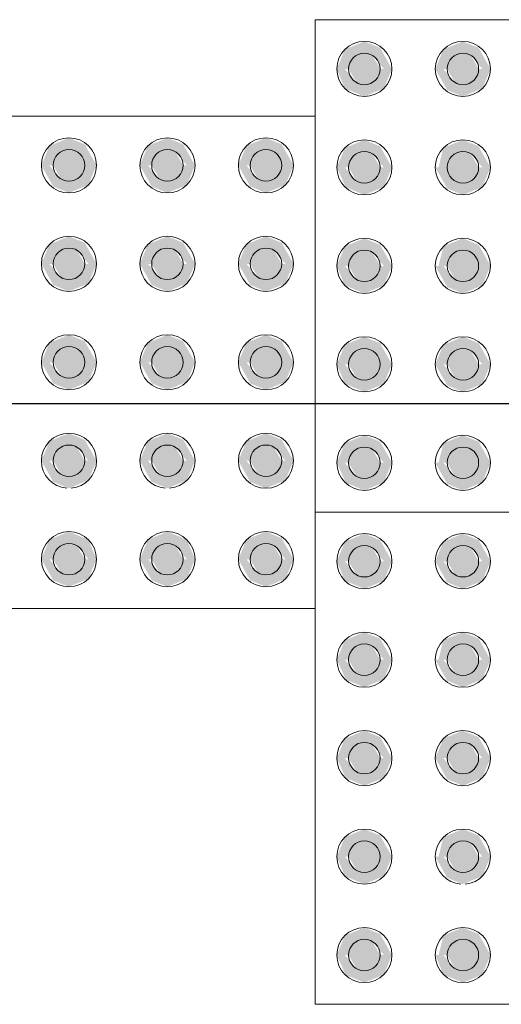
# Model space of a CAD drawing. Units: metres. Extents: x -12124 to -5162, y 1976 to 2645.
# Drawn here: x -10777 to -10777, y 2200 to 2200 of the extents above; entities that cross this region are included whole.
import ezdxf

# ---------------------------------------------------------------- set-up
doc = ezdxf.new("R2010")
doc.units = ezdxf.units.M
doc.layers.add('ARQ_COB_HTC', color=9, linetype='Continuous')
doc.layers.add('Terreno', color=2, linetype='Continuous', lineweight=5)

msp = doc.modelspace()

# ---------------------------------------------------------------- hatches: boundary and pattern name
at = {"layer": 'Terreno'}
for points in [[(-10776.65333, 2200.20694), (-10776.65139, 2200.20701), (-10776.64743, 2200.21387), (-10776.63943, 2200.21387), (-10776.63353, 2200.20694), (-10776.62943, 2200.20694), (-10776.63543, 2200.21763), (-10776.64343, 2200.22094), (-10776.65333, 2200.21684), (-10776.65743, 2200.20694)], [(-10776.6058, 2200.20694), (-10776.60143, 2200.20694), (-10776.59743, 2200.21387), (-10776.58943, 2200.21387), (-10776.58353, 2200.20694), (-10776.57943, 2200.20694), (-10776.58543, 2200.21763), (-10776.5935, 2200.22091), (-10776.60333, 2200.21684), (-10776.60743, 2200.20694)], [(-10776.64743, 2200.20001), (-10776.63943, 2200.20001), (-10776.63543, 2200.20694), (-10776.63943, 2200.21387), (-10776.64743, 2200.21387), (-10776.65143, 2200.20694)], [(-10776.59743, 2200.20001), (-10776.58943, 2200.20001), (-10776.58543, 2200.20694), (-10776.58943, 2200.21387), (-10776.59743, 2200.21387), (-10776.60143, 2200.20694)], [(-10776.64343, 2200.19294), (-10776.63353, 2200.19704), (-10776.62943, 2200.20694), (-10776.63547, 2200.20687), (-10776.63943, 2200.20001), (-10776.64743, 2200.20001), (-10776.65333, 2200.20694), (-10776.65743, 2200.20694), (-10776.65333, 2200.19704), (-10776.64743, 2200.1946)], [(-10776.59343, 2200.19294), (-10776.58353, 2200.19704), (-10776.57943, 2200.20694), (-10776.58543, 2200.20694), (-10776.58943, 2200.20001), (-10776.59743, 2200.20001), (-10776.60333, 2200.20694), (-10776.60743, 2200.20694), (-10776.60143, 2200.19626), (-10776.5935, 2200.19297)], [(-10776.78543, 2200.15796), (-10776.77943, 2200.15796), (-10776.78543, 2200.16865), (-10776.79343, 2200.17196), (-10776.80333, 2200.16786), (-10776.80743, 2200.15796), (-10776.80143, 2200.15796), (-10776.79743, 2200.16489), (-10776.78943, 2200.16489)], [(-10776.75333, 2200.15796), (-10776.75143, 2200.15796), (-10776.74743, 2200.16489), (-10776.73943, 2200.16489), (-10776.73353, 2200.15796), (-10776.72943, 2200.15796), (-10776.73543, 2200.16865), (-10776.74343, 2200.17196), (-10776.75333, 2200.16786), (-10776.75743, 2200.15796)], [(-10776.68353, 2200.15796), (-10776.67943, 2200.15796), (-10776.68543, 2200.16865), (-10776.69343, 2200.17196), (-10776.70333, 2200.16786), (-10776.70743, 2200.15796), (-10776.70143, 2200.15796), (-10776.69743, 2200.16489), (-10776.68943, 2200.16489), (-10776.68543, 2200.15796)], [(-10776.65333, 2200.15694), (-10776.65143, 2200.15694), (-10776.64743, 2200.16387), (-10776.63943, 2200.16387), (-10776.63353, 2200.15694), (-10776.62943, 2200.15694), (-10776.63543, 2200.16763), (-10776.6435, 2200.17091), (-10776.65333, 2200.16684), (-10776.65743, 2200.15694)], [(-10776.57943, 2200.15694), (-10776.58543, 2200.16763), (-10776.59343, 2200.17094), (-10776.60333, 2200.16684), (-10776.6058, 2200.15694), (-10776.60143, 2200.15694), (-10776.59743, 2200.16387), (-10776.58943, 2200.16387), (-10776.58353, 2200.15694)], [(-10776.79743, 2200.15104), (-10776.78943, 2200.15104), (-10776.78543, 2200.15796), (-10776.78943, 2200.16489), (-10776.79743, 2200.16489), (-10776.80143, 2200.15796)], [(-10776.73943, 2200.15104), (-10776.73543, 2200.15796), (-10776.73943, 2200.16489), (-10776.74743, 2200.16489), (-10776.75143, 2200.15796), (-10776.74743, 2200.15104)], [(-10776.69743, 2200.15104), (-10776.68943, 2200.15104), (-10776.68543, 2200.15796), (-10776.68943, 2200.16489), (-10776.69743, 2200.16489), (-10776.70143, 2200.15796)], [(-10776.64743, 2200.15001), (-10776.63943, 2200.15001), (-10776.63543, 2200.15694), (-10776.63943, 2200.16387), (-10776.64743, 2200.16387), (-10776.65143, 2200.15694)], [(-10776.59743, 2200.15001), (-10776.58943, 2200.15001), (-10776.58543, 2200.15694), (-10776.58943, 2200.16387), (-10776.59743, 2200.16387), (-10776.60143, 2200.15694)], [(-10776.79343, 2200.14396), (-10776.78353, 2200.14806), (-10776.77943, 2200.15796), (-10776.78543, 2200.15796), (-10776.78943, 2200.15104), (-10776.79743, 2200.15104), (-10776.80333, 2200.15796), (-10776.80743, 2200.15796), (-10776.80143, 2200.14728), (-10776.79743, 2200.14562)], [(-10776.74343, 2200.14396), (-10776.73353, 2200.14806), (-10776.72943, 2200.15796), (-10776.73543, 2200.15796), (-10776.73943, 2200.15104), (-10776.74743, 2200.15104), (-10776.75333, 2200.15796), (-10776.75743, 2200.15796), (-10776.75143, 2200.14728), (-10776.74743, 2200.14562)], [(-10776.69343, 2200.14396), (-10776.68353, 2200.14806), (-10776.67943, 2200.15796), (-10776.68543, 2200.15796), (-10776.68943, 2200.15104), (-10776.69743, 2200.15104), (-10776.70333, 2200.15796), (-10776.70743, 2200.15796), (-10776.70143, 2200.14728), (-10776.69743, 2200.14562)], [(-10776.64343, 2200.14294), (-10776.63353, 2200.14704), (-10776.62943, 2200.15694), (-10776.63543, 2200.15694), (-10776.63943, 2200.15001), (-10776.64743, 2200.15001), (-10776.65333, 2200.15694), (-10776.65743, 2200.15694), (-10776.65289, 2200.14686), (-10776.6435, 2200.14297)], [(-10776.59343, 2200.14294), (-10776.58353, 2200.14704), (-10776.57943, 2200.15694), (-10776.58543, 2200.15694), (-10776.58943, 2200.15001), (-10776.59743, 2200.15001), (-10776.60143, 2200.15694), (-10776.60743, 2200.15694), (-10776.60143, 2200.14626), (-10776.59743, 2200.1446)], [(-10776.80333, 2200.10796), (-10776.80143, 2200.10796), (-10776.79743, 2200.11489), (-10776.78943, 2200.11489), (-10776.78353, 2200.10796), (-10776.77943, 2200.10796), (-10776.78543, 2200.11865), (-10776.79343, 2200.12196), (-10776.80333, 2200.11786), (-10776.80743, 2200.10796)], [(-10776.72943, 2200.10796), (-10776.73543, 2200.11865), (-10776.74343, 2200.12196), (-10776.75333, 2200.11786), (-10776.75743, 2200.10796), (-10776.75143, 2200.10796), (-10776.74743, 2200.11489), (-10776.73943, 2200.11489), (-10776.73353, 2200.10796)], [(-10776.70333, 2200.10796), (-10776.70143, 2200.10796), (-10776.69743, 2200.11489), (-10776.68943, 2200.11489), (-10776.68353, 2200.10796), (-10776.67943, 2200.10796), (-10776.68543, 2200.11865), (-10776.69343, 2200.12196), (-10776.70333, 2200.11786), (-10776.70743, 2200.10796)], [(-10776.65333, 2200.10694), (-10776.65143, 2200.10694), (-10776.64743, 2200.11387), (-10776.63943, 2200.11387), (-10776.63353, 2200.10694), (-10776.62943, 2200.10694), (-10776.63543, 2200.11763), (-10776.6435, 2200.12091), (-10776.65333, 2200.11684), (-10776.65743, 2200.10694)], [(-10776.58353, 2200.10694), (-10776.57943, 2200.10694), (-10776.58543, 2200.11763), (-10776.5935, 2200.12091), (-10776.60333, 2200.11684), (-10776.6058, 2200.10694), (-10776.60143, 2200.10694), (-10776.59743, 2200.11387), (-10776.58943, 2200.11387), (-10776.58543, 2200.10694)], [(-10776.79743, 2200.10104), (-10776.78943, 2200.10104), (-10776.78543, 2200.10796), (-10776.78943, 2200.11489), (-10776.79743, 2200.11489), (-10776.80143, 2200.10796)], [(-10776.73943, 2200.10104), (-10776.73543, 2200.10796), (-10776.73943, 2200.11489), (-10776.74743, 2200.11489), (-10776.75143, 2200.10796), (-10776.74743, 2200.10104)], [(-10776.69743, 2200.10104), (-10776.68943, 2200.10104), (-10776.68543, 2200.10796), (-10776.68943, 2200.11489), (-10776.69743, 2200.11489), (-10776.70143, 2200.10796)], [(-10776.64743, 2200.10001), (-10776.63943, 2200.10001), (-10776.63543, 2200.10694), (-10776.63943, 2200.11387), (-10776.64743, 2200.11387), (-10776.65143, 2200.10694)], [(-10776.59743, 2200.10001), (-10776.58943, 2200.10001), (-10776.58543, 2200.10694), (-10776.58943, 2200.11387), (-10776.59743, 2200.11387), (-10776.60143, 2200.10694)], [(-10776.79343, 2200.09396), (-10776.78353, 2200.09806), (-10776.77943, 2200.10796), (-10776.78543, 2200.10796), (-10776.78943, 2200.10104), (-10776.79743, 2200.10104), (-10776.80333, 2200.10796), (-10776.80743, 2200.10796), (-10776.80143, 2200.09728), (-10776.79743, 2200.09562)], [(-10776.74343, 2200.09396), (-10776.73353, 2200.09806), (-10776.72943, 2200.10796), (-10776.73543, 2200.10796), (-10776.73943, 2200.10104), (-10776.74743, 2200.10104), (-10776.75333, 2200.10796), (-10776.75743, 2200.10796), (-10776.75143, 2200.09728), (-10776.74743, 2200.09562)], [(-10776.69343, 2200.09396), (-10776.68353, 2200.09806), (-10776.67943, 2200.10796), (-10776.68543, 2200.10796), (-10776.68943, 2200.10104), (-10776.69743, 2200.10104), (-10776.70333, 2200.10796), (-10776.70743, 2200.10796), (-10776.70143, 2200.09728), (-10776.69743, 2200.09562)], [(-10776.64343, 2200.09294), (-10776.63353, 2200.09704), (-10776.62943, 2200.10694), (-10776.63543, 2200.10694), (-10776.63943, 2200.10001), (-10776.64743, 2200.10001), (-10776.65333, 2200.10694), (-10776.65743, 2200.10694), (-10776.65333, 2200.09704), (-10776.6435, 2200.09297)], [(-10776.59343, 2200.09294), (-10776.58353, 2200.09704), (-10776.57943, 2200.10694), (-10776.58543, 2200.10694), (-10776.58943, 2200.10001), (-10776.59743, 2200.10001), (-10776.60333, 2200.10694), (-10776.60743, 2200.10694), (-10776.60143, 2200.09626), (-10776.59743, 2200.0946)], [(-10776.78543, 2200.05796), (-10776.77943, 2200.05796), (-10776.78543, 2200.06865), (-10776.79343, 2200.07196), (-10776.80333, 2200.06786), (-10776.80743, 2200.05796), (-10776.80143, 2200.05796), (-10776.79743, 2200.06489), (-10776.78943, 2200.06489)], [(-10776.73353, 2200.05796), (-10776.72943, 2200.05796), (-10776.73543, 2200.06865), (-10776.74343, 2200.07196), (-10776.75333, 2200.06786), (-10776.75743, 2200.05796), (-10776.75143, 2200.05796), (-10776.74743, 2200.06489), (-10776.73943, 2200.06489), (-10776.73543, 2200.05796)], [(-10776.68353, 2200.05796), (-10776.67943, 2200.05796), (-10776.68543, 2200.06865), (-10776.69343, 2200.07196), (-10776.70333, 2200.06786), (-10776.70743, 2200.05796), (-10776.70143, 2200.05796), (-10776.69743, 2200.06489), (-10776.68943, 2200.06489), (-10776.68543, 2200.05796)], [(-10776.63353, 2200.05694), (-10776.62943, 2200.05694), (-10776.63543, 2200.06763), (-10776.6435, 2200.07091), (-10776.65333, 2200.06684), (-10776.65743, 2200.05694), (-10776.65143, 2200.05694), (-10776.64743, 2200.06387), (-10776.63943, 2200.06387), (-10776.63543, 2200.05694)], [(-10776.60743, 2200.05694), (-10776.60143, 2200.05694), (-10776.59743, 2200.06387), (-10776.58943, 2200.06387), (-10776.58353, 2200.05694), (-10776.57943, 2200.05694), (-10776.58543, 2200.06763), (-10776.59343, 2200.07094), (-10776.60333, 2200.06684), (-10776.6058, 2200.06089)], [(-10776.79743, 2200.05104), (-10776.78943, 2200.05104), (-10776.78543, 2200.05796), (-10776.78943, 2200.06489), (-10776.79743, 2200.06489), (-10776.80143, 2200.05796)], [(-10776.73943, 2200.05104), (-10776.73543, 2200.05796), (-10776.73943, 2200.06489), (-10776.74743, 2200.06489), (-10776.75143, 2200.05796), (-10776.74743, 2200.05104)], [(-10776.68943, 2200.05104), (-10776.68543, 2200.05796), (-10776.68943, 2200.06489), (-10776.69743, 2200.06489), (-10776.70143, 2200.05796), (-10776.69743, 2200.05104)], [(-10776.64743, 2200.05001), (-10776.63943, 2200.05001), (-10776.63543, 2200.05694), (-10776.63943, 2200.06387), (-10776.64743, 2200.06387), (-10776.65143, 2200.05694)], [(-10776.59743, 2200.05001), (-10776.58943, 2200.05001), (-10776.58543, 2200.05694), (-10776.58943, 2200.06387), (-10776.59743, 2200.06387), (-10776.60143, 2200.05694)], [(-10776.79343, 2200.04396), (-10776.78353, 2200.04806), (-10776.77943, 2200.05796), (-10776.78543, 2200.05796), (-10776.78943, 2200.05104), (-10776.79743, 2200.05104), (-10776.80333, 2200.05796), (-10776.80743, 2200.05796), (-10776.80143, 2200.04728), (-10776.79743, 2200.04562)], [(-10776.74343, 2200.04396), (-10776.73353, 2200.04806), (-10776.72943, 2200.05796), (-10776.73543, 2200.05796), (-10776.73943, 2200.05104), (-10776.74743, 2200.05104), (-10776.75333, 2200.05796), (-10776.75743, 2200.05796), (-10776.75143, 2200.04728), (-10776.74743, 2200.04562)], [(-10776.69343, 2200.04396), (-10776.68353, 2200.04806), (-10776.67943, 2200.05796), (-10776.68543, 2200.05796), (-10776.68943, 2200.05104), (-10776.69743, 2200.05104), (-10776.70333, 2200.05796), (-10776.70743, 2200.05796), (-10776.70143, 2200.04728), (-10776.69743, 2200.04562)], [(-10776.64343, 2200.04294), (-10776.63353, 2200.04704), (-10776.62943, 2200.05694), (-10776.63543, 2200.05694), (-10776.63943, 2200.05001), (-10776.64743, 2200.05001), (-10776.65333, 2200.05694), (-10776.65743, 2200.05694), (-10776.65333, 2200.04704), (-10776.6435, 2200.04297)], [(-10776.59343, 2200.04294), (-10776.58353, 2200.04704), (-10776.57943, 2200.05694), (-10776.58543, 2200.05694), (-10776.58943, 2200.05001), (-10776.59743, 2200.05001), (-10776.60333, 2200.05694), (-10776.60743, 2200.05694), (-10776.60143, 2200.04626), (-10776.59743, 2200.0446)], [(-10776.80333, 2200.00796), (-10776.80143, 2200.00796), (-10776.79743, 2200.01489), (-10776.78943, 2200.01489), (-10776.78353, 2200.00796), (-10776.77943, 2200.00796), (-10776.78543, 2200.01865), (-10776.79343, 2200.02196), (-10776.80333, 2200.01786), (-10776.80743, 2200.00796)], [(-10776.75333, 2200.00796), (-10776.75143, 2200.00796), (-10776.74743, 2200.01489), (-10776.73943, 2200.01489), (-10776.73353, 2200.00796), (-10776.72943, 2200.00796), (-10776.73543, 2200.01865), (-10776.74343, 2200.02196), (-10776.75333, 2200.01786), (-10776.75743, 2200.00796)], [(-10776.70333, 2200.00796), (-10776.70143, 2200.00796), (-10776.69743, 2200.01489), (-10776.68943, 2200.01489), (-10776.68353, 2200.00796), (-10776.67943, 2200.00796), (-10776.68543, 2200.01865), (-10776.69343, 2200.02196), (-10776.70333, 2200.01786), (-10776.70743, 2200.00796)], [(-10776.65333, 2200.00694), (-10776.65143, 2200.00694), (-10776.64743, 2200.01387), (-10776.63943, 2200.01387), (-10776.63353, 2200.00694), (-10776.62943, 2200.00694), (-10776.63543, 2200.01763), (-10776.6435, 2200.02091), (-10776.65333, 2200.01684), (-10776.65743, 2200.00694)], [(-10776.58353, 2200.00694), (-10776.57943, 2200.00694), (-10776.58543, 2200.01763), (-10776.5935, 2200.02091), (-10776.60333, 2200.01684), (-10776.6058, 2200.00694), (-10776.60143, 2200.00694), (-10776.59743, 2200.01387), (-10776.58943, 2200.01387), (-10776.58543, 2200.00694)], [(-10776.78943, 2200.00104), (-10776.78543, 2200.00796), (-10776.78943, 2200.01489), (-10776.79743, 2200.01489), (-10776.80143, 2200.00796), (-10776.79743, 2200.00104)], [(-10776.73943, 2200.00104), (-10776.73543, 2200.00796), (-10776.73943, 2200.01489), (-10776.74743, 2200.01489), (-10776.75143, 2200.00796), (-10776.74743, 2200.00104)], [(-10776.69743, 2200.00104), (-10776.68943, 2200.00104), (-10776.68543, 2200.00796), (-10776.68943, 2200.01489), (-10776.69743, 2200.01489), (-10776.70143, 2200.00796)], [(-10776.63943, 2200.00001), (-10776.63543, 2200.00694), (-10776.63943, 2200.01387), (-10776.64743, 2200.01387), (-10776.65143, 2200.00694), (-10776.64743, 2200.00001)], [(-10776.59743, 2200.00001), (-10776.58943, 2200.00001), (-10776.58543, 2200.00694), (-10776.58943, 2200.01387), (-10776.59743, 2200.01387), (-10776.60143, 2200.00694)], [(-10776.79343, 2199.99396), (-10776.78353, 2199.99806), (-10776.77943, 2200.00796), (-10776.78543, 2200.00796), (-10776.78943, 2200.00104), (-10776.79743, 2200.00104), (-10776.80333, 2200.00796), (-10776.80743, 2200.00796), (-10776.80143, 2199.99728), (-10776.79445, 2199.99439)], [(-10776.74343, 2199.99396), (-10776.73353, 2199.99806), (-10776.72943, 2200.00796), (-10776.73543, 2200.00796), (-10776.73943, 2200.00104), (-10776.74743, 2200.00104), (-10776.75333, 2200.00796), (-10776.75743, 2200.00796), (-10776.75143, 2199.99728), (-10776.74445, 2199.99439)], [(-10776.69343, 2199.99396), (-10776.68353, 2199.99806), (-10776.67943, 2200.00796), (-10776.68543, 2200.00796), (-10776.68943, 2200.00104), (-10776.69743, 2200.00104), (-10776.70333, 2200.00796), (-10776.70743, 2200.00796), (-10776.70143, 2199.99728), (-10776.69743, 2199.99562)], [(-10776.64343, 2199.99294), (-10776.63353, 2199.99704), (-10776.62943, 2200.00694), (-10776.63543, 2200.00694), (-10776.63943, 2200.00001), (-10776.64743, 2200.00001), (-10776.65333, 2200.00694), (-10776.65743, 2200.00694), (-10776.65289, 2199.99686), (-10776.6435, 2199.99297)], [(-10776.59343, 2199.99294), (-10776.58353, 2199.99704), (-10776.57943, 2200.00694), (-10776.58543, 2200.00694), (-10776.58943, 2200.00001), (-10776.59743, 2200.00001), (-10776.60333, 2200.00694), (-10776.60743, 2200.00694), (-10776.60143, 2199.99626), (-10776.5935, 2199.99297)], [(-10776.80143, 2199.95796), (-10776.79743, 2199.96489), (-10776.78943, 2199.96489), (-10776.78353, 2199.95796), (-10776.77943, 2199.95796), (-10776.78353, 2199.96786), (-10776.79343, 2199.97196), (-10776.80333, 2199.96786), (-10776.80743, 2199.95796), (-10776.80333, 2199.95796)], [(-10776.75143, 2199.95796), (-10776.74743, 2199.96489), (-10776.73943, 2199.96489), (-10776.73353, 2199.95796), (-10776.72943, 2199.95796), (-10776.73353, 2199.96786), (-10776.74343, 2199.97196), (-10776.75333, 2199.96786), (-10776.75743, 2199.95796), (-10776.75333, 2199.95796)], [(-10776.70743, 2199.95796), (-10776.70143, 2199.95796), (-10776.69743, 2199.96489), (-10776.68943, 2199.96489), (-10776.68353, 2199.95796), (-10776.67943, 2199.95796), (-10776.68543, 2199.96865), (-10776.69343, 2199.97196), (-10776.70333, 2199.96786), (-10776.70493, 2199.96401)], [(-10776.65333, 2199.95694), (-10776.65139, 2199.95701), (-10776.64743, 2199.96387), (-10776.63943, 2199.96387), (-10776.63353, 2199.95694), (-10776.62943, 2199.95694), (-10776.63543, 2199.96763), (-10776.64343, 2199.97094), (-10776.65333, 2199.96684), (-10776.65743, 2199.95694)], [(-10776.6058, 2199.95694), (-10776.60143, 2199.95694), (-10776.59743, 2199.96387), (-10776.58943, 2199.96387), (-10776.58353, 2199.95694), (-10776.57943, 2199.95694), (-10776.58543, 2199.96763), (-10776.5935, 2199.97091), (-10776.60333, 2199.96684), (-10776.60743, 2199.95694)], [(-10776.78943, 2199.95104), (-10776.78543, 2199.95796), (-10776.78943, 2199.96489), (-10776.79743, 2199.96489), (-10776.80143, 2199.95796), (-10776.79743, 2199.95104)], [(-10776.73943, 2199.95104), (-10776.73543, 2199.95796), (-10776.73943, 2199.96489), (-10776.74743, 2199.96489), (-10776.75143, 2199.95796), (-10776.74743, 2199.95104)], [(-10776.68943, 2199.95104), (-10776.68543, 2199.95796), (-10776.68943, 2199.96489), (-10776.69743, 2199.96489), (-10776.70143, 2199.95796), (-10776.69743, 2199.95104)], [(-10776.63943, 2199.95001), (-10776.63543, 2199.95694), (-10776.63943, 2199.96387), (-10776.64743, 2199.96387), (-10776.65143, 2199.95694), (-10776.64743, 2199.95001)], [(-10776.59743, 2199.95001), (-10776.58943, 2199.95001), (-10776.58543, 2199.95694), (-10776.58943, 2199.96387), (-10776.59743, 2199.96387), (-10776.60143, 2199.95694)], [(-10776.79343, 2199.94396), (-10776.78353, 2199.94806), (-10776.77943, 2199.95796), (-10776.78543, 2199.95796), (-10776.78943, 2199.95104), (-10776.79743, 2199.95104), (-10776.80333, 2199.95796), (-10776.80743, 2199.95796), (-10776.80143, 2199.94728), (-10776.79743, 2199.94562)], [(-10776.74343, 2199.94396), (-10776.73353, 2199.94806), (-10776.72943, 2199.95796), (-10776.73543, 2199.95796), (-10776.73943, 2199.95104), (-10776.74743, 2199.95104), (-10776.75333, 2199.95796), (-10776.75743, 2199.95796), (-10776.75143, 2199.94728)], [(-10776.69343, 2199.94396), (-10776.68353, 2199.94806), (-10776.67943, 2199.95796), (-10776.68543, 2199.95796), (-10776.68943, 2199.95104), (-10776.69743, 2199.95104), (-10776.70333, 2199.95796), (-10776.70743, 2199.95796), (-10776.70143, 2199.94728)], [(-10776.64343, 2199.94294), (-10776.63353, 2199.94704), (-10776.62943, 2199.95694), (-10776.63547, 2199.95687), (-10776.63943, 2199.95001), (-10776.64743, 2199.95001), (-10776.65333, 2199.95694), (-10776.65743, 2199.95694), (-10776.65333, 2199.94704), (-10776.64743, 2199.9446)], [(-10776.59343, 2199.94294), (-10776.58353, 2199.94704), (-10776.57943, 2199.95694), (-10776.58543, 2199.95694), (-10776.58943, 2199.95001), (-10776.59743, 2199.95001), (-10776.60333, 2199.95694), (-10776.60743, 2199.95694), (-10776.60143, 2199.94626), (-10776.5935, 2199.94297)], [(-10776.65333, 2199.90694), (-10776.65143, 2199.90694), (-10776.64743, 2199.91387), (-10776.63943, 2199.91387), (-10776.63353, 2199.90694), (-10776.62943, 2199.90694), (-10776.63543, 2199.91763), (-10776.6435, 2199.92091), (-10776.65333, 2199.91684), (-10776.65743, 2199.90694)], [(-10776.57943, 2199.90694), (-10776.58543, 2199.91763), (-10776.59343, 2199.92094), (-10776.60333, 2199.91684), (-10776.6058, 2199.90694), (-10776.60143, 2199.90694), (-10776.59743, 2199.91387), (-10776.58943, 2199.91387), (-10776.58353, 2199.90694)], [(-10776.64743, 2199.90001), (-10776.63943, 2199.90001), (-10776.63543, 2199.90694), (-10776.63943, 2199.91387), (-10776.64743, 2199.91387), (-10776.65143, 2199.90694)], [(-10776.59743, 2199.90001), (-10776.58943, 2199.90001), (-10776.58543, 2199.90694), (-10776.58943, 2199.91387), (-10776.59743, 2199.91387), (-10776.60143, 2199.90694)], [(-10776.64343, 2199.89294), (-10776.63353, 2199.89704), (-10776.62943, 2199.90694), (-10776.63543, 2199.90694), (-10776.63943, 2199.90001), (-10776.64743, 2199.90001), (-10776.65333, 2199.90694), (-10776.65743, 2199.90694), (-10776.65289, 2199.89686), (-10776.6435, 2199.89297)], [(-10776.59343, 2199.89294), (-10776.58353, 2199.89704), (-10776.57943, 2199.90694), (-10776.58543, 2199.90694), (-10776.58943, 2199.90001), (-10776.59743, 2199.90001), (-10776.60333, 2199.90694), (-10776.60743, 2199.90694), (-10776.60143, 2199.89626), (-10776.59743, 2199.8946)], [(-10776.65333, 2199.85694), (-10776.65143, 2199.85694), (-10776.64743, 2199.86387), (-10776.63943, 2199.86387), (-10776.63353, 2199.85694), (-10776.62943, 2199.85694), (-10776.63543, 2199.86763), (-10776.6435, 2199.87091), (-10776.65333, 2199.86684), (-10776.65743, 2199.85694)], [(-10776.60743, 2199.85694), (-10776.60143, 2199.85694), (-10776.59743, 2199.86387), (-10776.58943, 2199.86387), (-10776.58353, 2199.85694), (-10776.57943, 2199.85694), (-10776.58543, 2199.86763), (-10776.5935, 2199.87091), (-10776.60333, 2199.86684), (-10776.6058, 2199.86089)], [(-10776.64743, 2199.85001), (-10776.63943, 2199.85001), (-10776.63543, 2199.85694), (-10776.63943, 2199.86387), (-10776.64743, 2199.86387), (-10776.65143, 2199.85694)], [(-10776.58943, 2199.85001), (-10776.58543, 2199.85694), (-10776.58943, 2199.86387), (-10776.59743, 2199.86387), (-10776.60143, 2199.85694), (-10776.59743, 2199.85001)], [(-10776.64343, 2199.84294), (-10776.63353, 2199.84704), (-10776.62943, 2199.85694), (-10776.63543, 2199.85694), (-10776.63943, 2199.85001), (-10776.64743, 2199.85001), (-10776.65333, 2199.85694), (-10776.65743, 2199.85694), (-10776.65289, 2199.84686), (-10776.6435, 2199.84297)], [(-10776.59343, 2199.84294), (-10776.58353, 2199.84704), (-10776.57943, 2199.85694), (-10776.58543, 2199.85694), (-10776.58943, 2199.85001), (-10776.59743, 2199.85001), (-10776.60333, 2199.85694), (-10776.60743, 2199.85694), (-10776.60143, 2199.84626)], [(-10776.63353, 2199.80694), (-10776.62943, 2199.80694), (-10776.63543, 2199.81763), (-10776.6435, 2199.82091), (-10776.65333, 2199.81684), (-10776.65743, 2199.80694), (-10776.65143, 2199.80694), (-10776.64743, 2199.81387), (-10776.63943, 2199.81387), (-10776.63543, 2199.80694)], [(-10776.60143, 2199.80694), (-10776.59743, 2199.81387), (-10776.58943, 2199.81387), (-10776.58353, 2199.80694), (-10776.57943, 2199.80694), (-10776.58543, 2199.81763), (-10776.59343, 2199.82094), (-10776.60333, 2199.81684), (-10776.6058, 2199.80694)], [(-10776.64743, 2199.80001), (-10776.63943, 2199.80001), (-10776.63543, 2199.80694), (-10776.63943, 2199.81387), (-10776.64743, 2199.81387), (-10776.65143, 2199.80694)], [(-10776.58943, 2199.80001), (-10776.58543, 2199.80694), (-10776.58943, 2199.81387), (-10776.59743, 2199.81387), (-10776.60143, 2199.80694), (-10776.59743, 2199.80001)], [(-10776.64343, 2199.79294), (-10776.63353, 2199.79704), (-10776.62943, 2199.80694), (-10776.63543, 2199.80694), (-10776.63943, 2199.80001), (-10776.64743, 2199.80001), (-10776.65333, 2199.80694), (-10776.65743, 2199.80694), (-10776.65333, 2199.79704), (-10776.6435, 2199.79297)], [(-10776.59343, 2199.79294), (-10776.58353, 2199.79704), (-10776.57943, 2199.80694), (-10776.58543, 2199.80694), (-10776.58943, 2199.80001), (-10776.59743, 2199.80001), (-10776.60333, 2199.80694), (-10776.60743, 2199.80694), (-10776.60143, 2199.79626), (-10776.59445, 2199.79336)], [(-10776.65333, 2199.75694), (-10776.65143, 2199.75694), (-10776.64743, 2199.76387), (-10776.63943, 2199.76387), (-10776.63353, 2199.75694), (-10776.62943, 2199.75694), (-10776.63543, 2199.76763), (-10776.6435, 2199.77091), (-10776.65333, 2199.76684), (-10776.65743, 2199.75694)], [(-10776.58353, 2199.75694), (-10776.57943, 2199.75694), (-10776.58543, 2199.76763), (-10776.5935, 2199.77091), (-10776.60333, 2199.76684), (-10776.6058, 2199.75694), (-10776.60143, 2199.75694), (-10776.59743, 2199.76387), (-10776.58943, 2199.76387), (-10776.58543, 2199.75694)], [(-10776.64743, 2199.75001), (-10776.63943, 2199.75001), (-10776.63543, 2199.75694), (-10776.63943, 2199.76387), (-10776.64743, 2199.76387), (-10776.65143, 2199.75694)], [(-10776.59743, 2199.75001), (-10776.58943, 2199.75001), (-10776.58543, 2199.75694), (-10776.58943, 2199.76387), (-10776.59743, 2199.76387), (-10776.60143, 2199.75694)], [(-10776.64343, 2199.74294), (-10776.63353, 2199.74704), (-10776.62943, 2199.75694), (-10776.63543, 2199.75694), (-10776.63943, 2199.75001), (-10776.64743, 2199.75001), (-10776.65333, 2199.75694), (-10776.65743, 2199.75694), (-10776.65289, 2199.74686), (-10776.6435, 2199.74297)], [(-10776.59343, 2199.74294), (-10776.58353, 2199.74704), (-10776.57943, 2199.75694), (-10776.58543, 2199.75694), (-10776.58943, 2199.75001), (-10776.59743, 2199.75001), (-10776.60333, 2199.75694), (-10776.60743, 2199.75694), (-10776.60333, 2199.74704), (-10776.5935, 2199.74297)]]:
    msp.add_hatch(color=256, dxfattribs=at).paths.add_polyline_path(points)

# ---------------------------------------------------------------- linework, layer by layer
at = {"layer": 'ARQ_COB_HTC', "color": 7, "true_color": 0xffffff}
msp.add_line((-10778.4908, 2200.03704), (-10776.46443, 2200.03704), dxfattribs=at)
at = {"layer": 'Terreno'}
for p, q in [((-10776.41843, 2200.23194), (-10776.66843, 2200.23194)), ((-10776.66843, 2200.23194), (-10776.66843, 2199.98194)), ((-10776.91843, 2200.18296), (-10776.66843, 2200.18296)), ((-10776.66843, 2199.93296), (-10776.66843, 2200.18296)), ((-10776.66843, 2200.18296), (-10776.66843, 2199.93296)), ((-10776.41843, 2199.98194), (-10776.66843, 2199.98194)), ((-10776.66843, 2199.98194), (-10776.66843, 2199.73194)), ((-10776.66843, 2199.98194), (-10776.41843, 2199.98194)), ((-10776.91843, 2199.93296), (-10776.66843, 2199.93296)), ((-10776.66843, 2199.73194), (-10776.41843, 2199.73194)), ((-10776.41843, 2199.73194), (-10776.66843, 2199.73194))]:
    msp.add_line(p, q, dxfattribs=at)
for centre, radius, start, end in [((-10776.64343, 2200.20694), 0.014, 0, 180), ((-10776.59343, 2200.20694), 0.014, 0, 180), ((-10776.64343, 2200.20694), 0.008, 0, 180), ((-10776.59343, 2200.20694), 0.008, 0, 180), ((-10776.64343, 2200.20694), 0.014, 180, 0), ((-10776.64343, 2200.20694), 0.008, 180, 0), ((-10776.59343, 2200.20694), 0.014, 180, 0), ((-10776.59343, 2200.20694), 0.008, 180, 0), ((-10776.79343, 2200.15796), 0.014, 0, 180), ((-10776.74343, 2200.15796), 0.014, 0, 180), ((-10776.69343, 2200.15796), 0.014, 0, 180), ((-10776.64343, 2200.15694), 0.014, 0, 180), ((-10776.59343, 2200.15694), 0.014, 0, 180), ((-10776.79343, 2200.15796), 0.008, 0, 180), ((-10776.74343, 2200.15796), 0.008, 0, 180), ((-10776.69343, 2200.15796), 0.008, 0, 180), ((-10776.64343, 2200.15694), 0.008, 0, 180), ((-10776.59343, 2200.15694), 0.008, 0, 180), ((-10776.79343, 2200.15796), 0.014, 180, 0), ((-10776.79343, 2200.15796), 0.008, 180, 0), ((-10776.74343, 2200.15796), 0.014, 180, 0), ((-10776.74343, 2200.15796), 0.008, 180, 0), ((-10776.69343, 2200.15796), 0.014, 180, 0), ((-10776.69343, 2200.15796), 0.008, 180, 0), ((-10776.64343, 2200.15694), 0.014, 180, 0), ((-10776.64343, 2200.15694), 0.008, 180, 0), ((-10776.59343, 2200.15694), 0.014, 180, 0), ((-10776.59343, 2200.15694), 0.008, 180, 0), ((-10776.79343, 2200.10796), 0.014, 0, 180), ((-10776.74343, 2200.10796), 0.014, 0, 180), ((-10776.69343, 2200.10796), 0.014, 0, 180), ((-10776.64343, 2200.10694), 0.014, 0, 180), ((-10776.59343, 2200.10694), 0.014, 0, 180), ((-10776.79343, 2200.10796), 0.008, 0, 180), ((-10776.74343, 2200.10796), 0.008, 0, 180), ((-10776.69343, 2200.10796), 0.008, 0, 180), ((-10776.64343, 2200.10694), 0.008, 0, 180), ((-10776.59343, 2200.10694), 0.008, 0, 180), ((-10776.79343, 2200.10796), 0.014, 180, 0), ((-10776.79343, 2200.10796), 0.008, 180, 0), ((-10776.74343, 2200.10796), 0.014, 180, 0), ((-10776.74343, 2200.10796), 0.008, 180, 0), ((-10776.69343, 2200.10796), 0.014, 180, 0), ((-10776.69343, 2200.10796), 0.008, 180, 0), ((-10776.64343, 2200.10694), 0.014, 180, 0), ((-10776.64343, 2200.10694), 0.008, 180, 0), ((-10776.59343, 2200.10694), 0.014, 180, 0), ((-10776.59343, 2200.10694), 0.008, 180, 0), ((-10776.79343, 2200.05796), 0.014, 0, 180), ((-10776.74343, 2200.05796), 0.014, 0, 180), ((-10776.69343, 2200.05796), 0.014, 0, 180), ((-10776.64343, 2200.05694), 0.014, 0, 180), ((-10776.59343, 2200.05694), 0.014, 0, 180), ((-10776.79343, 2200.05796), 0.008, 0, 180), ((-10776.74343, 2200.05796), 0.008, 0, 180), ((-10776.69343, 2200.05796), 0.008, 0, 180), ((-10776.64343, 2200.05694), 0.008, 0, 180), ((-10776.59343, 2200.05694), 0.008, 0, 180), ((-10776.79343, 2200.05796), 0.014, 180, 0), ((-10776.79343, 2200.05796), 0.008, 180, 0), ((-10776.74343, 2200.05796), 0.014, 180, 0), ((-10776.74343, 2200.05796), 0.008, 180, 0), ((-10776.69343, 2200.05796), 0.014, 180, 0), ((-10776.69343, 2200.05796), 0.008, 180, 0), ((-10776.64343, 2200.05694), 0.014, 180, 0), ((-10776.64343, 2200.05694), 0.008, 180, 0), ((-10776.59343, 2200.05694), 0.014, 180, 0), ((-10776.59343, 2200.05694), 0.008, 180, 0), ((-10776.79343, 2200.00796), 0.014, 0, 180), ((-10776.74343, 2200.00796), 0.014, 0, 180), ((-10776.69343, 2200.00796), 0.014, 0, 180), ((-10776.64343, 2200.00694), 0.014, 0, 180), ((-10776.59343, 2200.00694), 0.014, 0, 180), ((-10776.79343, 2200.00796), 0.008, 0, 180), ((-10776.74343, 2200.00796), 0.008, 0, 180), ((-10776.69343, 2200.00796), 0.008, 0, 180), ((-10776.64343, 2200.00694), 0.008, 0, 180), ((-10776.59343, 2200.00694), 0.008, 0, 180), ((-10776.79343, 2200.00796), 0.014, 180, 265.3667), ((-10776.79343, 2200.00796), 0.008, 180, 0), ((-10776.79343, 2200.00796), 0.014, 274.6333, 0), ((-10776.74343, 2200.00796), 0.014, 180, 265.3667), ((-10776.74343, 2200.00796), 0.008, 180, 0), ((-10776.74343, 2200.00796), 0.014, 274.6333, 0), ((-10776.69343, 2200.00796), 0.014, 180, 0), ((-10776.69343, 2200.00796), 0.008, 180, 0), ((-10776.64343, 2200.00694), 0.014, 180, 0), ((-10776.64343, 2200.00694), 0.008, 180, 0), ((-10776.59343, 2200.00694), 0.014, 180, 0), ((-10776.59343, 2200.00694), 0.008, 180, 0), ((-10776.79343, 2199.95796), 0.014, 0, 180), ((-10776.74343, 2199.95796), 0.014, 0, 180), ((-10776.69343, 2199.95796), 0.014, 0, 180), ((-10776.64343, 2199.95694), 0.014, 0, 180), ((-10776.59343, 2199.95694), 0.014, 0, 180), ((-10776.79343, 2199.95796), 0.008, 0, 180), ((-10776.74343, 2199.95796), 0.008, 0, 180), ((-10776.69343, 2199.95796), 0.008, 0, 180), ((-10776.64343, 2199.95694), 0.008, 0, 180), ((-10776.59343, 2199.95694), 0.008, 0, 180), ((-10776.79343, 2199.95796), 0.014, 180, 0), ((-10776.79343, 2199.95796), 0.008, 180, 0), ((-10776.74343, 2199.95796), 0.014, 180, 0), ((-10776.74343, 2199.95796), 0.008, 180, 0), ((-10776.69343, 2199.95796), 0.014, 180, 0), ((-10776.69343, 2199.95796), 0.008, 180, 0), ((-10776.64343, 2199.95694), 0.014, 180, 0), ((-10776.64343, 2199.95694), 0.008, 180, 0), ((-10776.59343, 2199.95694), 0.014, 180, 0), ((-10776.59343, 2199.95694), 0.008, 180, 0), ((-10776.64343, 2199.90694), 0.014, 0, 180), ((-10776.59343, 2199.90694), 0.014, 0, 180), ((-10776.64343, 2199.90694), 0.008, 0, 180), ((-10776.59343, 2199.90694), 0.008, 0, 180), ((-10776.64343, 2199.90694), 0.014, 180, 0), ((-10776.64343, 2199.90694), 0.008, 180, 0), ((-10776.59343, 2199.90694), 0.014, 180, 0), ((-10776.59343, 2199.90694), 0.008, 180, 0), ((-10776.64343, 2199.85694), 0.014, 0, 180), ((-10776.59343, 2199.85694), 0.014, 0, 180), ((-10776.64343, 2199.85694), 0.008, 0, 180), ((-10776.59343, 2199.85694), 0.008, 0, 180), ((-10776.64343, 2199.85694), 0.014, 180, 0), ((-10776.64343, 2199.85694), 0.008, 180, 0), ((-10776.59343, 2199.85694), 0.014, 180, 0), ((-10776.59343, 2199.85694), 0.008, 180, 0), ((-10776.64343, 2199.80694), 0.014, 0, 180), ((-10776.59343, 2199.80694), 0.014, 0, 180), ((-10776.64343, 2199.80694), 0.008, 0, 180), ((-10776.59343, 2199.80694), 0.008, 0, 180), ((-10776.64343, 2199.80694), 0.014, 180, 0), ((-10776.64343, 2199.80694), 0.008, 180, 0), ((-10776.59343, 2199.80694), 0.014, 180, 265.3667), ((-10776.59343, 2199.80694), 0.008, 180, 0), ((-10776.59343, 2199.80694), 0.014, 274.6333, 0), ((-10776.64343, 2199.75694), 0.014, 0, 180), ((-10776.59343, 2199.75694), 0.014, 0, 180), ((-10776.64343, 2199.75694), 0.008, 0, 180), ((-10776.59343, 2199.75694), 0.008, 0, 180), ((-10776.64343, 2199.75694), 0.014, 180, 0), ((-10776.64343, 2199.75694), 0.008, 180, 0), ((-10776.59343, 2199.75694), 0.014, 180, 0), ((-10776.59343, 2199.75694), 0.008, 180, 0)]:
    msp.add_arc(centre, radius, start, end, dxfattribs=at)

doc.saveas('drawing.dxf')
